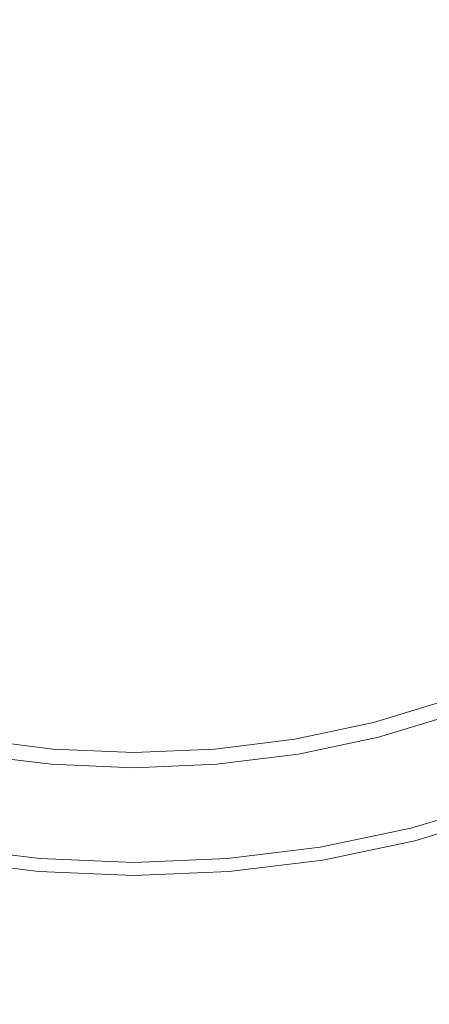
# Model space of a CAD drawing. Extents: x -295 to 295, y -380 to 0.
# Drawn here: x -3 to 11, y -227 to -191 of the extents above; entities that cross this region are included whole.
import ezdxf

# ---------------------------------------------------------------- set-up
doc = ezdxf.new("R2010")
doc.units = 0
doc.header["$LTSCALE"] = 500
doc.header["$MEASUREMENT"] = 0
doc.layers.add('CERAMIKA', color=253, linetype='Continuous')
doc.layers.add('CHROM', color=251, linetype='Continuous')

msp = doc.modelspace()

# ---------------------------------------------------------------- linework, layer by layer
at = {"layer": 'CERAMIKA', "lineweight": 0, "invisible_edges": 15}
for points in [[(-11.727, -189.762, 56.948), (-11.736, -202.229, 57.001), (0.985, -202.259, 56.994), (0.985, -189.762, 56.942)], [(-7.866, -189.755), (0.96, -189.755), (0.96, -199.013, 0.003), (-7.866, -199.012, 0.003)], [(9.788, -189.755), (9.788, -198.973, 0.003), (0.96, -199.013, 0.003), (0.96, -189.755)], [(13.696, -189.762, 56.948), (0.985, -189.762, 56.942), (0.985, -202.259, 56.994), (13.706, -202.229, 57.001)], [(18.571, -189.755), (18.571, -198.892, 0.003), (9.788, -198.973, 0.003), (9.788, -189.755)], [(-7.866, -199.012, 0.003), (0.96, -199.013, 0.003), (0.96, -208.176, 0.011), (-7.866, -208.174, 0.011)], [(9.788, -198.973, 0.003), (9.788, -208.094, 0.011), (0.96, -208.176, 0.011), (0.96, -199.013, 0.003)], [(18.571, -198.892, 0.003), (18.57, -207.934, 0.012), (9.788, -208.094, 0.011), (9.788, -198.973, 0.003)], [(-11.736, -202.229, 57.001), (-11.761, -214.596, 57.445), (0.989, -214.657, 57.436), (0.985, -202.259, 56.994)], [(13.706, -202.229, 57.001), (0.985, -202.259, 56.994), (0.989, -214.657, 57.436), (13.738, -214.596, 57.445)], [(-7.866, -208.174, 0.011), (0.96, -208.176, 0.011), (0.96, -217.146, 0.026), (-7.866, -217.143, 0.026)], [(9.788, -208.094, 0.011), (9.788, -217.024, 0.026), (0.96, -217.146, 0.026), (0.96, -208.176, 0.011)], [(18.57, -207.934, 0.012), (18.568, -216.786, 0.026), (9.788, -217.024, 0.026), (9.788, -208.094, 0.011)], [(-11.761, -214.596, 57.445), (-11.804, -226.765, 58.274), (0.994, -226.856, 58.263), (0.989, -214.657, 57.436)], [(13.738, -214.596, 57.445), (0.989, -214.657, 57.436), (0.994, -226.856, 58.263), (13.792, -226.765, 58.274)], [(9.788, -217.024, 0.026), (9.788, -225.666, 0.045), (0.96, -225.826, 0.045), (0.96, -217.146, 0.026)], [(18.568, -216.786, 0.026), (18.567, -225.352, 0.045), (9.788, -225.666, 0.045), (9.788, -217.024, 0.026)], [(-7.866, -217.143, 0.026), (0.96, -217.146, 0.026), (0.96, -225.826, 0.045), (-7.866, -225.822, 0.045)], [(18.567, -225.352, 0.045), (18.565, -233.537, 0.072), (9.788, -233.923, 0.071), (9.788, -225.666, 0.045)], [(-7.866, -225.822, 0.045), (0.96, -225.826, 0.045), (0.96, -234.121, 0.071), (-7.866, -234.116, 0.071)], [(9.788, -225.666, 0.045), (9.788, -233.923, 0.071), (0.96, -234.121, 0.071), (0.96, -225.826, 0.045)], [(-11.804, -226.765, 58.274), (-11.862, -238.636, 59.484), (1.003, -238.756, 59.471), (0.994, -226.856, 58.263)], [(13.792, -226.765, 58.274), (0.994, -226.856, 58.263), (1.003, -238.756, 59.471), (13.866, -238.636, 59.484)]]:
    msp.add_3dface(points, dxfattribs=at)
at = {"layer": 'CHROM', "lineweight": 0}
for points, invisible_edges in [([(-2.316, -189.81, 65.509), (-5.426, -189.81, 65.471), (-5.399, -192.808, 65.458), (-2.303, -192.842, 65.496)], 15), ([(-1.851, -189.81, 55.678), (-1.838, -192.426, 55.678), (-4.475, -192.397, 55.678), (-4.498, -189.81, 55.678)], 15), ([(0.826, -189.81, 65.521), (-2.316, -189.81, 65.509), (-2.303, -192.842, 65.496), (0.826, -192.856, 65.509)], 15), ([(0.826, -189.81, 55.678), (0.826, -192.438, 55.678), (-1.838, -192.426, 55.678), (-1.851, -189.81, 55.678)], 15), ([(0.826, -189.81, 55.678), (3.502, -189.81, 55.678), (3.491, -192.426, 55.678), (0.826, -192.438, 55.678)], 15), ([(0.826, -189.81, 65.521), (0.826, -192.856, 65.509), (3.954, -192.842, 65.496), (3.969, -189.81, 65.509)], 15), ([(3.502, -189.81, 55.678), (6.15, -189.81, 55.678), (6.127, -192.397, 55.678), (3.491, -192.426, 55.678)], 15), ([(3.969, -189.81, 65.509), (3.954, -192.842, 65.496), (7.051, -192.808, 65.458), (7.079, -189.81, 65.471)], 15), ([(6.15, -189.81, 55.678), (8.743, -189.81, 55.678), (8.708, -192.356, 55.678), (6.127, -192.397, 55.678)], 15), ([(7.079, -189.81, 65.471), (7.051, -192.808, 65.458), (10.083, -192.761, 65.397), (10.124, -189.81, 65.409)], 15), ([(8.743, -189.81, 55.678), (11.253, -189.81, 55.678), (11.208, -192.31, 55.678), (8.708, -192.356, 55.678)], 15), ([(10.124, -189.81, 65.409), (10.083, -192.761, 65.397), (13.018, -192.707, 65.31), (13.072, -189.81, 65.321)], 15), ([(11.253, -189.81, 55.678), (13.654, -189.81, 55.678), (13.597, -192.264, 55.678), (11.208, -192.31, 55.678)], 15), ([(11.208, -192.31, 55.678), (13.597, -192.264, 55.678), (13.449, -194.684, 55.678), (11.089, -194.78, 55.678)], 15), ([(-1.838, -192.426, 55.678), (-1.808, -195.015, 55.678), (-4.417, -194.957, 55.678), (-4.475, -192.397, 55.678)], 15), ([(0.826, -192.438, 55.678), (0.826, -195.038, 55.678), (-1.808, -195.015, 55.678), (-1.838, -192.426, 55.678)], 15), ([(0.826, -192.438, 55.678), (3.491, -192.426, 55.678), (3.46, -195.015, 55.678), (0.826, -195.038, 55.678)], 15), ([(3.491, -192.426, 55.678), (6.127, -192.397, 55.678), (6.068, -194.957, 55.678), (3.46, -195.015, 55.678)], 15), ([(6.127, -192.397, 55.678), (8.708, -192.356, 55.678), (8.619, -194.875, 55.678), (6.068, -194.957, 55.678)], 15), ([(8.708, -192.356, 55.678), (11.208, -192.31, 55.678), (11.089, -194.78, 55.678), (8.619, -194.875, 55.678)], 15), ([(-2.303, -192.842, 65.496), (-5.399, -192.808, 65.458), (-5.329, -195.775, 65.422), (-2.267, -195.842, 65.458)], 15), ([(0.826, -192.856, 65.509), (-2.303, -192.842, 65.496), (-2.267, -195.842, 65.458), (0.826, -195.869, 65.471)], 15), ([(0.826, -192.856, 65.509), (0.826, -195.869, 65.471), (3.921, -195.842, 65.458), (3.954, -192.842, 65.496)], 15), ([(3.954, -192.842, 65.496), (3.921, -195.842, 65.458), (6.981, -195.775, 65.422), (7.051, -192.808, 65.458)], 15), ([(7.051, -192.808, 65.458), (6.981, -195.775, 65.422), (9.979, -195.68, 65.361), (10.083, -192.761, 65.397)], 15), ([(10.083, -192.761, 65.397), (9.979, -195.68, 65.361), (12.877, -195.57, 65.275), (13.018, -192.707, 65.31)], 15), ([(11.089, -194.78, 55.678), (13.449, -194.684, 55.678), (13.228, -197.041, 55.678), (10.917, -197.192, 55.678)], 15), ([(-1.808, -195.015, 55.678), (-1.767, -197.549, 55.678), (-4.333, -197.462, 55.678), (-4.417, -194.957, 55.678)], 15), ([(0.826, -195.038, 55.678), (0.826, -197.584, 55.678), (-1.767, -197.549, 55.678), (-1.808, -195.015, 55.678)], 15), ([(0.826, -195.038, 55.678), (3.46, -195.015, 55.678), (3.42, -197.549, 55.678), (0.826, -197.584, 55.678)], 15), ([(3.46, -195.015, 55.678), (6.068, -194.957, 55.678), (5.985, -197.462, 55.678), (3.42, -197.549, 55.678)], 15), ([(6.068, -194.957, 55.678), (8.619, -194.875, 55.678), (8.492, -197.338, 55.678), (5.985, -197.462, 55.678)], 15), ([(8.619, -194.875, 55.678), (11.089, -194.78, 55.678), (10.917, -197.192, 55.678), (8.492, -197.338, 55.678)], 15), ([(-2.267, -195.842, 65.458), (-5.329, -195.775, 65.422), (-5.232, -198.679, 65.361), (-2.219, -198.78, 65.397)], 15), ([(3.921, -195.842, 65.458), (3.87, -198.78, 65.397), (6.884, -198.679, 65.361), (6.981, -195.775, 65.422)], 15), ([(6.981, -195.775, 65.422), (6.884, -198.679, 65.361), (9.83, -198.535, 65.301), (9.979, -195.68, 65.361)], 15), ([(9.979, -195.68, 65.361), (9.83, -198.535, 65.301), (12.676, -198.366, 65.217), (12.877, -195.57, 65.275)], 15), ([(0.826, -195.869, 65.471), (-2.267, -195.842, 65.458), (-2.219, -198.78, 65.397), (0.826, -198.82, 65.409)], 15), ([(0.826, -195.869, 65.471), (0.826, -198.82, 65.409), (3.87, -198.78, 65.397), (3.921, -195.842, 65.458)], 15), ([(8.492, -197.338, 55.678), (10.917, -197.192, 55.678), (10.713, -199.517, 55.678), (8.345, -199.717, 55.678)], 15), ([(10.917, -197.192, 55.678), (13.228, -197.041, 55.678), (12.962, -199.301, 55.678), (10.713, -199.517, 55.678)], 15), ([(-1.767, -197.549, 55.678), (-1.719, -200.003, 55.678), (-4.237, -199.886, 55.678), (-4.333, -197.462, 55.678)], 15), ([(0.826, -197.584, 55.678), (0.826, -200.048, 55.678), (-1.719, -200.003, 55.678), (-1.767, -197.549, 55.678)], 15), ([(0.826, -197.584, 55.678), (3.42, -197.549, 55.678), (3.371, -200.003, 55.678), (0.826, -200.048, 55.678)], 15), ([(3.42, -197.549, 55.678), (5.985, -197.462, 55.678), (5.888, -199.886, 55.678), (3.371, -200.003, 55.678)], 15), ([(5.985, -197.462, 55.678), (8.492, -197.338, 55.678), (8.345, -199.717, 55.678), (5.888, -199.886, 55.678)], 15), ([(6.884, -198.679, 65.361), (6.771, -201.488, 65.275), (9.655, -201.293, 65.217), (9.83, -198.535, 65.301)], 15), ([(9.83, -198.535, 65.301), (9.655, -201.293, 65.217), (12.436, -201.06, 65.138), (12.676, -198.366, 65.217)], 15), ([(-2.219, -198.78, 65.397), (-5.232, -198.679, 65.361), (-5.118, -201.488, 65.275), (-2.163, -201.623, 65.31)], 15), ([(0.826, -198.82, 65.409), (-2.219, -198.78, 65.397), (-2.163, -201.623, 65.31), (0.826, -201.676, 65.321)], 15), ([(0.826, -198.82, 65.409), (0.826, -201.676, 65.321), (3.816, -201.623, 65.31), (3.87, -198.78, 65.397)], 15), ([(3.87, -198.78, 65.397), (3.816, -201.623, 65.31), (6.771, -201.488, 65.275), (6.884, -198.679, 65.361)], 15), ([(10.713, -199.517, 55.678), (12.962, -199.301, 55.678), (12.666, -201.435, 55.678), (10.493, -201.724, 55.678)], 15), ([(5.888, -199.886, 55.678), (8.345, -199.717, 55.678), (8.191, -201.987, 55.678), (5.791, -202.202, 55.678)], 15), ([(8.345, -199.717, 55.678), (10.713, -199.517, 55.678), (10.493, -201.724, 55.678), (8.191, -201.987, 55.678)], 15), ([(-1.719, -200.003, 55.678), (-1.672, -202.347, 55.678), (-4.138, -202.202, 55.678), (-4.237, -199.886, 55.678)], 15), ([(0.826, -200.048, 55.678), (0.826, -202.403, 55.678), (-1.672, -202.347, 55.678), (-1.719, -200.003, 55.678)], 15), ([(0.826, -200.048, 55.678), (3.371, -200.003, 55.678), (3.325, -202.347, 55.678), (0.826, -202.403, 55.678)], 15), ([(3.371, -200.003, 55.678), (5.888, -199.886, 55.678), (5.791, -202.202, 55.678), (3.325, -202.347, 55.678)], 15), ([(9.655, -201.293, 65.217), (9.475, -203.924, 65.11), (12.179, -203.618, 65.037), (12.436, -201.06, 65.138)], 15), ([(-2.163, -201.623, 65.31), (-5.118, -201.488, 65.275), (-5.004, -204.172, 65.165), (-2.108, -204.341, 65.198)], 15), ([(3.816, -201.623, 65.31), (3.759, -204.341, 65.198), (6.656, -204.172, 65.165), (6.771, -201.488, 65.275)], 15), ([(6.771, -201.488, 65.275), (6.656, -204.172, 65.165), (9.475, -203.924, 65.11), (9.655, -201.293, 65.217)], 15), ([(10.493, -201.724, 55.678), (12.666, -201.435, 55.678), (12.391, -203.417, 55.678), (10.294, -203.792, 55.678)], 15), ([(0.826, -201.676, 65.321), (-2.163, -201.623, 65.31), (-2.108, -204.341, 65.198), (0.826, -204.405, 65.209)], 15), ([(0.826, -201.676, 65.321), (0.826, -204.405, 65.209), (3.759, -204.341, 65.198), (3.816, -201.623, 65.31)], 15), ([(8.191, -201.987, 55.678), (10.493, -201.724, 55.678), (10.294, -203.792, 55.678), (8.053, -204.121, 55.678)], 15), ([(-1.672, -202.347, 55.678), (-1.63, -204.557, 55.678), (-4.051, -204.383, 55.678), (-4.138, -202.202, 55.678)], 15), ([(3.325, -202.347, 55.678), (5.791, -202.202, 55.678), (5.704, -204.383, 55.678), (3.283, -204.557, 55.678)], 15), ([(5.791, -202.202, 55.678), (8.191, -201.987, 55.678), (8.053, -204.121, 55.678), (5.704, -204.383, 55.678)], 15), ([(0.826, -202.403, 55.678), (0.826, -204.623, 55.678), (-1.63, -204.557, 55.678), (-1.672, -202.347, 55.678)], 15), ([(0.826, -202.403, 55.678), (3.325, -202.347, 55.678), (3.283, -204.557, 55.678), (0.826, -204.623, 55.678)], 15), ([(9.475, -203.924, 65.11), (9.313, -206.396, 64.98), (11.945, -206.014, 64.913), (12.179, -203.618, 65.037)], 15), ([(10.294, -203.792, 55.678), (12.391, -203.417, 55.678), (12.188, -205.23, 55.678), (10.147, -205.696, 55.678)], 15), ([(6.656, -204.172, 65.165), (6.554, -206.7, 65.031), (9.313, -206.396, 64.98), (9.475, -203.924, 65.11)], 15), ([(8.053, -204.121, 55.678), (10.294, -203.792, 55.678), (10.147, -205.696, 55.678), (7.953, -206.093, 55.678)], 15), ([(-2.108, -204.341, 65.198), (-5.004, -204.172, 65.165), (-4.903, -206.7, 65.031), (-2.058, -206.903, 65.062)], 15), ([(3.759, -204.341, 65.198), (3.711, -206.903, 65.062), (6.554, -206.7, 65.031), (6.656, -204.172, 65.165)], 15), ([(5.704, -204.383, 55.678), (8.053, -204.121, 55.678), (7.953, -206.093, 55.678), (5.641, -206.403, 55.678)], 15), ([(-1.63, -204.557, 55.678), (-1.601, -206.606, 55.678), (-3.989, -206.403, 55.678), (-4.051, -204.383, 55.678)], 15), ([(0.826, -204.405, 65.209), (-2.108, -204.341, 65.198), (-2.058, -206.903, 65.062), (0.826, -206.978, 65.073)], 15), ([(0.826, -204.623, 55.678), (0.826, -206.679, 55.678), (-1.601, -206.606, 55.678), (-1.63, -204.557, 55.678)], 15), ([(0.826, -204.405, 65.209), (0.826, -206.978, 65.073), (3.711, -206.903, 65.062), (3.759, -204.341, 65.198)], 15), ([(0.826, -204.623, 55.678), (3.283, -204.557, 55.678), (3.252, -206.606, 55.678), (0.826, -206.679, 55.678)], 15), ([(3.283, -204.557, 55.678), (5.704, -204.383, 55.678), (5.641, -206.403, 55.678), (3.252, -206.606, 55.678)], 15), ([(10.147, -205.696, 55.678), (12.188, -205.23, 55.678), (12.103, -206.851, 55.678), (10.089, -207.411, 55.678)], 15), ([(7.953, -206.093, 55.678), (10.147, -205.696, 55.678), (10.089, -207.411, 55.678), (7.913, -207.878, 55.678)], 15), ([(5.641, -206.403, 55.678), (7.953, -206.093, 55.678), (7.913, -207.878, 55.678), (5.617, -208.235, 55.678)], 15), ([(9.313, -206.396, 64.98), (9.196, -208.681, 64.827), (11.773, -208.221, 64.766), (11.945, -206.014, 64.913)], 15), ([(-1.601, -206.606, 55.678), (-1.59, -208.464, 55.678), (-3.966, -208.235, 55.678), (-3.989, -206.403, 55.678)], 15), ([(3.252, -206.606, 55.678), (5.641, -206.403, 55.678), (5.617, -208.235, 55.678), (3.242, -208.464, 55.678)], 15), ([(6.554, -206.7, 65.031), (6.482, -209.041, 64.872), (9.196, -208.681, 64.827), (9.313, -206.396, 64.98)], 15), ([(-2.058, -206.903, 65.062), (-4.903, -206.7, 65.031), (-4.829, -209.041, 64.872), (-2.024, -209.275, 64.901)], 15), ([(0.826, -206.679, 55.678), (0.826, -208.546, 55.678), (-1.59, -208.464, 55.678), (-1.601, -206.606, 55.678)], 15), ([(0.826, -206.679, 55.678), (3.252, -206.606, 55.678), (3.242, -208.464, 55.678), (0.826, -208.546, 55.678)], 15), ([(3.711, -206.903, 65.062), (3.676, -209.275, 64.901), (6.482, -209.041, 64.872), (6.554, -206.7, 65.031)], 15), ([(0.826, -206.978, 65.073), (-2.058, -206.903, 65.062), (-2.024, -209.275, 64.901), (0.826, -209.361, 64.911)], 15), ([(0.826, -206.978, 65.073), (0.826, -209.361, 64.911), (3.676, -209.275, 64.901), (3.711, -206.903, 65.062)], 15), ([(10.089, -207.411, 55.678), (12.103, -206.851, 55.678), (14.7, -214.687, 55.87), (12.106, -215.754, 55.87)], 15), ([(7.913, -207.878, 55.678), (10.089, -207.411, 55.678), (12.106, -215.754, 55.87), (9.392, -216.584, 55.87)], 15), ([(5.617, -208.235, 55.678), (7.913, -207.878, 55.678), (9.392, -216.584, 55.87), (6.586, -217.177, 55.87)], 15), ([(-1.59, -208.464, 55.678), (-2.069, -217.532, 55.87), (-4.935, -217.177, 55.87), (-3.966, -208.235, 55.678)], 15), ([(3.242, -208.464, 55.678), (5.617, -208.235, 55.678), (6.586, -217.177, 55.87), (3.721, -217.532, 55.87)], 15), ([(9.196, -208.681, 64.827), (9.148, -210.75, 64.649), (11.702, -210.208, 64.596), (11.773, -208.221, 64.766)], 15), ([(0.826, -208.546, 55.678), (0.826, -217.651, 55.87), (-2.069, -217.532, 55.87), (-1.59, -208.464, 55.678)], 15), ([(0.826, -208.546, 55.678), (3.242, -208.464, 55.678), (3.721, -217.532, 55.87), (0.826, -217.651, 55.87)], 15), ([(6.482, -209.041, 64.872), (6.451, -211.164, 64.69), (9.148, -210.75, 64.649), (9.196, -208.681, 64.827)], 15), ([(-2.024, -209.275, 64.901), (-4.829, -209.041, 64.872), (-4.799, -211.164, 64.69), (-2.01, -211.429, 64.715)], 15), ([(0.826, -209.361, 64.911), (-2.024, -209.275, 64.901), (-2.01, -211.429, 64.715), (0.826, -211.524, 64.724)], 15), ([(0.826, -209.361, 64.911), (0.826, -211.524, 64.724), (3.663, -211.429, 64.715), (3.676, -209.275, 64.901)], 15), ([(3.676, -209.275, 64.901), (3.663, -211.429, 64.715), (6.451, -211.164, 64.69), (6.482, -209.041, 64.872)], 15), ([(9.196, -212.573, 64.448), (11.773, -211.952, 64.402), (11.702, -210.208, 64.596), (9.148, -210.75, 64.649)], 15), ([(6.482, -213.039, 64.483), (9.196, -212.573, 64.448), (9.148, -210.75, 64.649), (6.451, -211.164, 64.69)], 15), ([(-2.024, -213.331, 64.505), (-2.01, -211.429, 64.715), (-4.799, -211.164, 64.69), (-4.829, -213.039, 64.483)], 15), ([(0.826, -213.435, 64.514), (0.826, -211.524, 64.724), (-2.01, -211.429, 64.715), (-2.024, -213.331, 64.505)], 15), ([(0.826, -213.435, 64.514), (3.676, -213.331, 64.505), (3.663, -211.429, 64.715), (0.826, -211.524, 64.724)], 15), ([(3.676, -213.331, 64.505), (6.482, -213.039, 64.483), (6.451, -211.164, 64.69), (3.663, -211.429, 64.715)], 15), ([(9.318, -214.166, 64.224), (11.952, -213.47, 64.187), (11.773, -211.952, 64.402), (9.196, -212.573, 64.448)], 15), ([(6.557, -214.68, 64.255), (9.318, -214.166, 64.224), (9.196, -212.573, 64.448), (6.482, -213.039, 64.483)], 15), ([(-2.061, -214.999, 64.273), (-2.024, -213.331, 64.505), (-4.829, -213.039, 64.483), (-4.905, -214.68, 64.255)], 15), ([(3.713, -214.999, 64.273), (6.557, -214.68, 64.255), (6.482, -213.039, 64.483), (3.676, -213.331, 64.505)], 15), ([(0.826, -215.109, 64.282), (0.826, -213.435, 64.514), (-2.024, -213.331, 64.505), (-2.061, -214.999, 64.273)], 15), ([(0.826, -215.109, 64.282), (3.713, -214.999, 64.273), (3.676, -213.331, 64.505), (0.826, -213.435, 64.514)], 15), ([(9.495, -215.549, 63.982), (12.206, -214.784, 63.952), (11.952, -213.47, 64.187), (9.318, -214.166, 64.224)], 15), ([(6.67, -216.105, 64.006), (9.495, -215.549, 63.982), (9.318, -214.166, 64.224), (6.557, -214.68, 64.255)], 15), ([(-2.115, -216.445, 64.023), (-2.061, -214.999, 64.273), (-4.905, -214.68, 64.255), (-5.017, -216.105, 64.006)], 15), ([(3.767, -216.445, 64.023), (6.67, -216.105, 64.006), (6.557, -214.68, 64.255), (3.713, -214.999, 64.273)], 15), ([(9.706, -216.736, 63.722), (12.502, -215.915, 63.699), (12.206, -214.784, 63.952), (9.495, -215.549, 63.982)], 15), ([(0.826, -216.562, 64.029), (0.826, -215.109, 64.282), (-2.061, -214.999, 64.273), (-2.115, -216.445, 64.023)], 15), ([(0.826, -216.562, 64.029), (3.767, -216.445, 64.023), (3.713, -214.999, 64.273), (0.826, -215.109, 64.282)], 15), ([(6.805, -217.329, 63.742), (9.706, -216.736, 63.722), (9.495, -215.549, 63.982), (6.67, -216.105, 64.006)], 15), ([(9.392, -216.584, 55.87), (12.106, -215.754, 55.87), (12.198, -215.962, 55.995), (9.462, -216.798, 55.995)], 11), ([(9.462, -216.798, 55.995), (12.198, -215.962, 55.995), (12.221, -216.014, 56.166), (9.48, -216.851, 56.166)], 15), ([(9.541, -217.024, 57.795), (9.48, -216.851, 56.166), (12.221, -216.014, 56.166), (12.301, -216.182, 57.795)], 15), ([(9.931, -217.746, 63.447), (12.811, -216.883, 63.429), (12.502, -215.915, 63.699), (9.706, -216.736, 63.722)], 15), ([(-2.18, -217.688, 63.755), (-2.115, -216.445, 64.023), (-5.017, -216.105, 64.006), (-5.154, -217.329, 63.742)], 15), ([(3.832, -217.688, 63.755), (6.805, -217.329, 63.742), (6.67, -216.105, 64.006), (3.767, -216.445, 64.023)], 15), ([(9.541, -217.024, 57.795), (12.301, -216.182, 57.795), (12.441, -216.477, 58.398), (9.647, -217.329, 58.398)], 11), ([(0.826, -217.809, 63.761), (0.826, -216.562, 64.029), (-2.115, -216.445, 64.023), (-2.18, -217.688, 63.755)], 15), ([(0.826, -217.809, 63.761), (3.832, -217.688, 63.755), (3.767, -216.445, 64.023), (0.826, -216.562, 64.029)], 15), ([(6.586, -217.177, 55.87), (9.392, -216.584, 55.87), (9.462, -216.798, 55.995), (6.634, -217.395, 55.995)], 11), ([(6.953, -218.367, 63.463), (9.931, -217.746, 63.447), (9.706, -216.736, 63.722), (6.805, -217.329, 63.742)], 15), ([(9.835, -217.865, 58.831), (9.647, -217.329, 58.398), (12.441, -216.477, 58.398), (12.689, -216.996, 58.831)], 15), ([(6.634, -217.395, 55.995), (9.462, -216.798, 55.995), (9.48, -216.851, 56.166), (6.646, -217.45, 56.166)], 15), ([(6.687, -217.627, 57.795), (6.646, -217.45, 56.166), (9.48, -216.851, 56.166), (9.541, -217.024, 57.795)], 15), ([(6.687, -217.627, 57.795), (9.541, -217.024, 57.795), (9.647, -217.329, 58.398), (6.758, -217.938, 58.398)], 15), ([(10.093, -218.601, 59.066), (9.835, -217.865, 58.831), (12.689, -216.996, 58.831), (13.029, -217.708, 59.066)], 15), ([(10.159, -218.593, 63.161), (13.115, -217.698, 63.147), (12.811, -216.883, 63.429), (9.931, -217.746, 63.447)], 15), ([(-2.253, -218.741, 63.474), (-2.18, -217.688, 63.755), (-5.154, -217.329, 63.742), (-5.3, -218.367, 63.463)], 15), ([(-2.119, -217.988, 57.795), (-5.035, -217.627, 57.795), (-4.993, -217.45, 56.166), (-2.099, -217.809, 56.166)], 15), ([(-2.094, -217.754, 55.995), (-2.099, -217.809, 56.166), (-4.993, -217.45, 56.166), (-4.982, -217.395, 55.995)], 7), ([(-2.069, -217.532, 55.87), (-2.094, -217.754, 55.995), (-4.982, -217.395, 55.995), (-4.935, -217.177, 55.87)], 15), ([(3.721, -217.532, 55.87), (6.586, -217.177, 55.87), (6.634, -217.395, 55.995), (3.745, -217.754, 55.995)], 15), ([(3.745, -217.754, 55.995), (6.634, -217.395, 55.995), (6.646, -217.45, 56.166), (3.751, -217.809, 56.166)], 14), ([(3.772, -217.988, 57.795), (3.751, -217.809, 56.166), (6.646, -217.45, 56.166), (6.687, -217.627, 57.795)], 15), ([(3.906, -218.741, 63.474), (6.953, -218.367, 63.463), (6.805, -217.329, 63.742), (3.832, -217.688, 63.755)], 15), ([(6.884, -218.486, 58.831), (6.758, -217.938, 58.398), (9.647, -217.329, 58.398), (9.835, -217.865, 58.831)], 13), ([(-2.119, -217.988, 57.795), (-2.155, -218.303, 58.398), (-5.106, -217.938, 58.398), (-5.035, -217.627, 57.795)], 13), ([(0.826, -218.865, 63.479), (0.826, -217.809, 63.761), (-2.18, -217.688, 63.755), (-2.253, -218.741, 63.474)], 15), ([(0.826, -218.109, 57.795), (-2.119, -217.988, 57.795), (-2.099, -217.809, 56.166), (0.826, -217.928, 56.166)], 15), ([(0.826, -217.873, 55.995), (0.826, -217.928, 56.166), (-2.099, -217.809, 56.166), (-2.094, -217.754, 55.995)], 15), ([(0.826, -217.651, 55.87), (0.826, -217.873, 55.995), (-2.094, -217.754, 55.995), (-2.069, -217.532, 55.87)], 13), ([(0.826, -217.651, 55.87), (3.721, -217.532, 55.87), (3.745, -217.754, 55.995), (0.826, -217.873, 55.995)], 11), ([(0.826, -218.865, 63.479), (3.906, -218.741, 63.474), (3.832, -217.688, 63.755), (0.826, -217.809, 63.761)], 15), ([(0.826, -217.873, 55.995), (3.745, -217.754, 55.995), (3.751, -217.809, 56.166), (0.826, -217.928, 56.166)], 15), ([(0.826, -218.109, 57.795), (0.826, -217.928, 56.166), (3.751, -217.809, 56.166), (3.772, -217.988, 57.795)], 15), ([(3.772, -217.988, 57.795), (6.687, -217.627, 57.795), (6.758, -217.938, 58.398), (3.808, -218.303, 58.398)], 11), ([(7.103, -219.233, 63.172), (10.159, -218.593, 63.161), (9.931, -217.746, 63.447), (6.953, -218.367, 63.463)], 15), ([(10.093, -218.601, 59.066), (13.029, -217.708, 59.066), (13.399, -218.485, 59.159), (10.374, -219.402, 59.159)], 15), ([(10.371, -219.289, 62.864), (13.396, -218.372, 62.855), (13.115, -217.698, 63.147), (10.159, -218.593, 63.161)], 15), ([(-2.219, -218.859, 58.831), (-5.233, -218.486, 58.831), (-5.106, -217.938, 58.398), (-2.155, -218.303, 58.398)], 15), ([(0.826, -218.109, 57.795), (0.826, -218.425, 58.398), (-2.155, -218.303, 58.398), (-2.119, -217.988, 57.795)], 13), ([(0.826, -218.109, 57.795), (3.772, -217.988, 57.795), (3.808, -218.303, 58.398), (0.826, -218.425, 58.398)], 11), ([(3.87, -218.859, 58.831), (3.808, -218.303, 58.398), (6.758, -217.938, 58.398), (6.884, -218.486, 58.831)], 15), ([(7.058, -219.237, 59.066), (6.884, -218.486, 58.831), (9.835, -217.865, 58.831), (10.093, -218.601, 59.066)], 15), ([(-2.329, -219.619, 63.181), (-2.253, -218.741, 63.474), (-5.3, -218.367, 63.463), (-5.45, -219.233, 63.172)], 15), ([(-2.306, -219.619, 59.066), (-5.407, -219.237, 59.066), (-5.233, -218.486, 58.831), (-2.219, -218.859, 58.831)], 15), ([(0.826, -218.983, 58.831), (-2.219, -218.859, 58.831), (-2.155, -218.303, 58.398), (0.826, -218.425, 58.398)], 15), ([(0.826, -218.983, 58.831), (0.826, -218.425, 58.398), (3.808, -218.303, 58.398), (3.87, -218.859, 58.831)], 15), ([(3.959, -219.619, 59.066), (3.87, -218.859, 58.831), (6.884, -218.486, 58.831), (7.058, -219.237, 59.066)], 15), ([(3.982, -219.619, 63.181), (7.103, -219.233, 63.172), (6.953, -218.367, 63.463), (3.906, -218.741, 63.474)], 15), ([(10.556, -219.847, 62.561), (13.639, -218.914, 62.554), (13.396, -218.372, 62.855), (10.371, -219.289, 62.864)], 15), ([(10.374, -219.402, 59.159), (13.399, -218.485, 59.159), (13.739, -219.198, 59.17), (10.632, -220.137, 59.17)], 15), ([(0.826, -219.748, 63.184), (0.826, -218.865, 63.479), (-2.253, -218.741, 63.474), (-2.329, -219.619, 63.181)], 15), ([(0.826, -219.746, 59.066), (-2.306, -219.619, 59.066), (-2.219, -218.859, 58.831), (0.826, -218.983, 58.831)], 15), ([(0.826, -219.748, 63.184), (3.982, -219.619, 63.181), (3.906, -218.741, 63.474), (0.826, -218.865, 63.479)], 15), ([(0.826, -219.746, 59.066), (0.826, -218.983, 58.831), (3.87, -218.859, 58.831), (3.959, -219.619, 59.066)], 15), ([(7.058, -219.237, 59.066), (10.093, -218.601, 59.066), (10.374, -219.402, 59.159), (7.246, -220.057, 59.159)], 15), ([(7.244, -219.945, 62.874), (10.371, -219.289, 62.864), (10.159, -218.593, 63.161), (7.103, -219.233, 63.172)], 15), ([(-2.4, -220.338, 62.879), (-2.329, -219.619, 63.181), (-5.45, -219.233, 63.172), (-5.594, -219.945, 62.874)], 15), ([(4.053, -220.338, 62.879), (7.244, -219.945, 62.874), (7.103, -219.233, 63.172), (3.982, -219.619, 63.181)], 15), ([(10.556, -219.847, 62.561), (10.699, -220.282, 62.253), (13.829, -219.336, 62.247), (13.639, -218.914, 62.554)], 15), ([(10.926, -220.977, 59.211), (10.632, -220.137, 59.17), (13.739, -219.198, 59.17), (14.128, -220.012, 59.211)], 15), ([(-2.306, -219.619, 59.066), (-2.401, -220.449, 59.159), (-5.595, -220.057, 59.159), (-5.407, -219.237, 59.066)], 15), ([(3.959, -219.619, 59.066), (7.058, -219.237, 59.066), (7.246, -220.057, 59.159), (4.053, -220.449, 59.159)], 15), ([(7.368, -220.514, 62.567), (10.556, -219.847, 62.561), (10.371, -219.289, 62.864), (7.244, -219.945, 62.874)], 15), ([(7.246, -220.057, 59.159), (10.374, -219.402, 59.159), (10.632, -220.137, 59.17), (7.422, -220.808, 59.17)], 15), ([(10.699, -220.282, 62.253), (10.807, -220.607, 61.943), (13.971, -219.653, 61.941), (13.829, -219.336, 62.247)], 13), ([(-2.462, -220.916, 62.571), (-2.4, -220.338, 62.879), (-5.594, -219.945, 62.874), (-5.718, -220.514, 62.567)], 15), ([(0.826, -219.746, 59.066), (0.826, -220.581, 59.159), (-2.401, -220.449, 59.159), (-2.306, -219.619, 59.066)], 15), ([(0.826, -220.47, 62.882), (0.826, -219.748, 63.184), (-2.329, -219.619, 63.181), (-2.4, -220.338, 62.879)], 15), ([(0.826, -219.746, 59.066), (3.959, -219.619, 59.066), (4.053, -220.449, 59.159), (0.826, -220.581, 59.159)], 15), ([(0.826, -220.47, 62.882), (4.053, -220.338, 62.879), (3.982, -219.619, 63.181), (0.826, -219.748, 63.184)], 15), ([(4.116, -220.916, 62.571), (7.368, -220.514, 62.567), (7.244, -219.945, 62.874), (4.053, -220.338, 62.879)], 15), ([(7.368, -220.514, 62.567), (7.467, -220.958, 62.257), (10.699, -220.282, 62.253), (10.556, -219.847, 62.561)], 15), ([(10.807, -220.607, 61.943), (10.885, -220.84, 61.638), (14.072, -219.879, 61.636), (13.971, -219.653, 61.941)], 15), ([(10.885, -220.84, 61.638), (10.936, -220.995, 61.339), (14.14, -220.029, 61.339), (14.072, -219.879, 61.636)], 15), ([(-2.401, -220.449, 59.159), (-2.489, -221.21, 59.17), (-5.769, -220.808, 59.17), (-5.595, -220.057, 59.159)], 15), ([(4.053, -220.449, 59.159), (7.246, -220.057, 59.159), (7.422, -220.808, 59.17), (4.141, -221.21, 59.17)], 15), ([(7.619, -221.667, 59.211), (7.422, -220.808, 59.17), (10.632, -220.137, 59.17), (10.926, -220.977, 59.211)], 15), ([(7.467, -220.958, 62.257), (7.54, -221.29, 61.946), (10.807, -220.607, 61.943), (10.699, -220.282, 62.253)], 15), ([(10.957, -221.062, 59.291), (10.926, -220.977, 59.211), (14.128, -220.012, 59.211), (14.167, -220.094, 59.291)], 7), ([(10.936, -220.995, 61.339), (10.967, -221.089, 61.053), (14.181, -220.12, 61.052), (14.14, -220.029, 61.339)], 15), ([(10.957, -221.062, 59.291), (14.167, -220.094, 59.291), (14.191, -220.145, 59.428), (10.975, -221.114, 59.428)], 15), ([(10.967, -221.089, 61.053), (10.982, -221.135, 60.78), (14.201, -220.164, 60.78), (14.181, -220.12, 61.052)], 15), ([(10.975, -221.114, 59.428), (14.191, -220.145, 59.428), (14.203, -220.17, 59.632), (10.984, -221.14, 59.632)], 15), ([(10.982, -221.135, 60.78), (10.987, -221.149, 59.917), (14.207, -220.179, 59.917), (14.201, -220.164, 60.78)], 15), ([(10.984, -221.14, 59.632), (14.203, -220.17, 59.632), (14.207, -220.179, 59.917), (10.987, -221.149, 59.917)], 15), ([(-2.462, -220.916, 62.571), (-5.718, -220.514, 62.567), (-5.814, -220.958, 62.257), (-2.512, -221.363, 62.259)], 15), ([(0.826, -220.581, 59.159), (0.826, -221.344, 59.17), (-2.489, -221.21, 59.17), (-2.401, -220.449, 59.159)], 15), ([(0.826, -221.049, 62.573), (0.826, -220.47, 62.882), (-2.4, -220.338, 62.879), (-2.462, -220.916, 62.571)], 15), ([(0.826, -221.049, 62.573), (4.116, -220.916, 62.571), (4.053, -220.338, 62.879), (0.826, -220.47, 62.882)], 15), ([(0.826, -220.581, 59.159), (4.053, -220.449, 59.159), (4.141, -221.21, 59.17), (0.826, -221.344, 59.17)], 15), ([(4.116, -220.916, 62.571), (4.164, -221.363, 62.259), (7.467, -220.958, 62.257), (7.368, -220.514, 62.567)], 15), ([(7.54, -221.29, 61.946), (7.591, -221.528, 61.639), (10.885, -220.84, 61.638), (10.807, -220.607, 61.943)], 7), ([(-2.588, -222.081, 59.211), (-5.967, -221.667, 59.211), (-5.769, -220.808, 59.17), (-2.489, -221.21, 59.17)], 15), ([(-2.512, -221.363, 62.259), (-5.814, -220.958, 62.257), (-5.886, -221.29, 61.946), (-2.548, -221.7, 61.948)], 11), ([(0.826, -221.049, 62.573), (-2.462, -220.916, 62.571), (-2.512, -221.363, 62.259), (0.826, -221.498, 62.261)], 15), ([(0.826, -221.049, 62.573), (0.826, -221.498, 62.261), (4.164, -221.363, 62.259), (4.116, -220.916, 62.571)], 15), ([(4.241, -222.081, 59.211), (4.141, -221.21, 59.17), (7.422, -220.808, 59.17), (7.619, -221.667, 59.211)], 15), ([(4.164, -221.363, 62.259), (4.2, -221.7, 61.948), (7.54, -221.29, 61.946), (7.467, -220.958, 62.257)], 15), ([(7.591, -221.528, 61.639), (7.624, -221.686, 61.34), (10.936, -220.995, 61.339), (10.885, -220.84, 61.638)], 15), ([(7.639, -221.754, 59.291), (7.619, -221.667, 59.211), (10.926, -220.977, 59.211), (10.957, -221.062, 59.291)], 7), ([(7.624, -221.686, 61.34), (7.647, -221.78, 61.053), (10.967, -221.089, 61.053), (10.936, -220.995, 61.339)], 15), ([(-2.548, -221.7, 61.948), (-5.886, -221.29, 61.946), (-5.938, -221.528, 61.639), (-2.573, -221.94, 61.64)], 15), ([(0.826, -222.218, 59.211), (-2.588, -222.081, 59.211), (-2.489, -221.21, 59.17), (0.826, -221.344, 59.17)], 15), ([(0.826, -221.498, 62.261), (-2.512, -221.363, 62.259), (-2.548, -221.7, 61.948), (0.826, -221.836, 61.949)], 11), ([(0.826, -222.218, 59.211), (0.826, -221.344, 59.17), (4.141, -221.21, 59.17), (4.241, -222.081, 59.211)], 15), ([(0.826, -221.498, 62.261), (0.826, -221.836, 61.949), (4.2, -221.7, 61.948), (4.164, -221.363, 62.259)], 15), ([(4.2, -221.7, 61.948), (4.227, -221.94, 61.64), (7.591, -221.528, 61.639), (7.54, -221.29, 61.946)], 7), ([(7.639, -221.754, 59.291), (10.957, -221.062, 59.291), (10.975, -221.114, 59.428), (7.652, -221.807, 59.428)], 15), ([(7.647, -221.78, 61.053), (7.657, -221.828, 60.78), (10.982, -221.135, 60.78), (10.967, -221.089, 61.053)], 15), ([(7.652, -221.807, 59.428), (10.975, -221.114, 59.428), (10.984, -221.14, 59.632), (7.657, -221.833, 59.632)], 15), ([(7.657, -221.828, 60.78), (7.66, -221.843, 59.917), (10.987, -221.149, 59.917), (10.982, -221.135, 60.78)], 15), ([(7.657, -221.833, 59.632), (10.984, -221.14, 59.632), (10.987, -221.149, 59.917), (7.66, -221.843, 59.917)], 15), ([(-2.591, -222.1, 61.341), (-5.974, -221.686, 61.34), (-5.994, -221.78, 61.053), (-2.603, -222.196, 61.053)], 15), ([(-2.598, -222.169, 59.291), (-5.986, -221.754, 59.291), (-5.967, -221.667, 59.211), (-2.588, -222.081, 59.211)], 14), ([(-2.573, -221.94, 61.64), (-5.938, -221.528, 61.639), (-5.974, -221.686, 61.34), (-2.591, -222.1, 61.341)], 15), ([(0.826, -221.836, 61.949), (-2.548, -221.7, 61.948), (-2.573, -221.94, 61.64), (0.826, -222.077, 61.641)], 15), ([(0.826, -221.836, 61.949), (0.826, -222.077, 61.641), (4.227, -221.94, 61.64), (4.2, -221.7, 61.948)], 7), ([(4.227, -221.94, 61.64), (4.243, -222.1, 61.341), (7.624, -221.686, 61.34), (7.591, -221.528, 61.639)], 15), ([(4.25, -222.169, 59.291), (4.241, -222.081, 59.211), (7.619, -221.667, 59.211), (7.639, -221.754, 59.291)], 15), ([(4.243, -222.1, 61.341), (4.253, -222.196, 61.053), (7.647, -221.78, 61.053), (7.624, -221.686, 61.34)], 15), ([(-2.608, -222.244, 60.78), (-6.004, -221.828, 60.78), (-6.007, -221.843, 59.917), (-2.609, -222.259, 59.917)], 15), ([(-2.608, -222.249, 59.632), (-2.609, -222.259, 59.917), (-6.007, -221.843, 59.917), (-6.005, -221.833, 59.632)], 15), ([(-2.604, -222.222, 59.428), (-2.608, -222.249, 59.632), (-6.005, -221.833, 59.632), (-5.999, -221.807, 59.428)], 15), ([(-2.603, -222.196, 61.053), (-5.994, -221.78, 61.053), (-6.004, -221.828, 60.78), (-2.608, -222.244, 60.78)], 15), ([(-2.598, -222.169, 59.291), (-2.604, -222.222, 59.428), (-5.999, -221.807, 59.428), (-5.986, -221.754, 59.291)], 15), ([(0.826, -222.077, 61.641), (-2.573, -221.94, 61.64), (-2.591, -222.1, 61.341), (0.826, -222.238, 61.341)], 15), ([(0.826, -222.077, 61.641), (0.826, -222.238, 61.341), (4.243, -222.1, 61.341), (4.227, -221.94, 61.64)], 15), ([(4.25, -222.169, 59.291), (7.639, -221.754, 59.291), (7.652, -221.807, 59.428), (4.257, -222.222, 59.428)], 14), ([(4.253, -222.196, 61.053), (4.258, -222.244, 60.78), (7.657, -221.828, 60.78), (7.647, -221.78, 61.053)], 15), ([(4.257, -222.222, 59.428), (7.652, -221.807, 59.428), (7.657, -221.833, 59.632), (4.26, -222.249, 59.632)], 15), ([(4.258, -222.244, 60.78), (4.26, -222.259, 59.917), (7.66, -221.843, 59.917), (7.657, -221.828, 60.78)], 15), ([(4.26, -222.249, 59.632), (7.657, -221.833, 59.632), (7.66, -221.843, 59.917), (4.26, -222.259, 59.917)], 15), ([(0.826, -222.383, 60.78), (-2.608, -222.244, 60.78), (-2.609, -222.259, 59.917), (0.826, -222.397, 59.917)], 15), ([(0.826, -222.388, 59.632), (0.826, -222.397, 59.917), (-2.609, -222.259, 59.917), (-2.608, -222.249, 59.632)], 15), ([(0.826, -222.335, 61.053), (-2.603, -222.196, 61.053), (-2.608, -222.244, 60.78), (0.826, -222.383, 60.78)], 15), ([(0.826, -222.36, 59.428), (0.826, -222.388, 59.632), (-2.608, -222.249, 59.632), (-2.604, -222.222, 59.428)], 15), ([(0.826, -222.307, 59.291), (0.826, -222.36, 59.428), (-2.604, -222.222, 59.428), (-2.598, -222.169, 59.291)], 15), ([(0.826, -222.238, 61.341), (-2.591, -222.1, 61.341), (-2.603, -222.196, 61.053), (0.826, -222.335, 61.053)], 15), ([(0.826, -222.307, 59.291), (-2.598, -222.169, 59.291), (-2.588, -222.081, 59.211), (0.826, -222.218, 59.211)], 14), ([(0.826, -222.307, 59.291), (0.826, -222.218, 59.211), (4.241, -222.081, 59.211), (4.25, -222.169, 59.291)], 15), ([(0.826, -222.238, 61.341), (0.826, -222.335, 61.053), (4.253, -222.196, 61.053), (4.243, -222.1, 61.341)], 15), ([(0.826, -222.307, 59.291), (4.25, -222.169, 59.291), (4.257, -222.222, 59.428), (0.826, -222.36, 59.428)], 14), ([(0.826, -222.335, 61.053), (0.826, -222.383, 60.78), (4.258, -222.244, 60.78), (4.253, -222.196, 61.053)], 15), ([(0.826, -222.36, 59.428), (4.257, -222.222, 59.428), (4.26, -222.249, 59.632), (0.826, -222.388, 59.632)], 15), ([(0.826, -222.383, 60.78), (0.826, -222.397, 59.917), (4.26, -222.259, 59.917), (4.258, -222.244, 60.78)], 15), ([(0.826, -222.388, 59.632), (4.26, -222.249, 59.632), (4.26, -222.259, 59.917), (0.826, -222.397, 59.917)], 15)]:
    msp.add_3dface(points, dxfattribs=dict(at, invisible_edges=invisible_edges))

doc.saveas('drawing.dxf')
